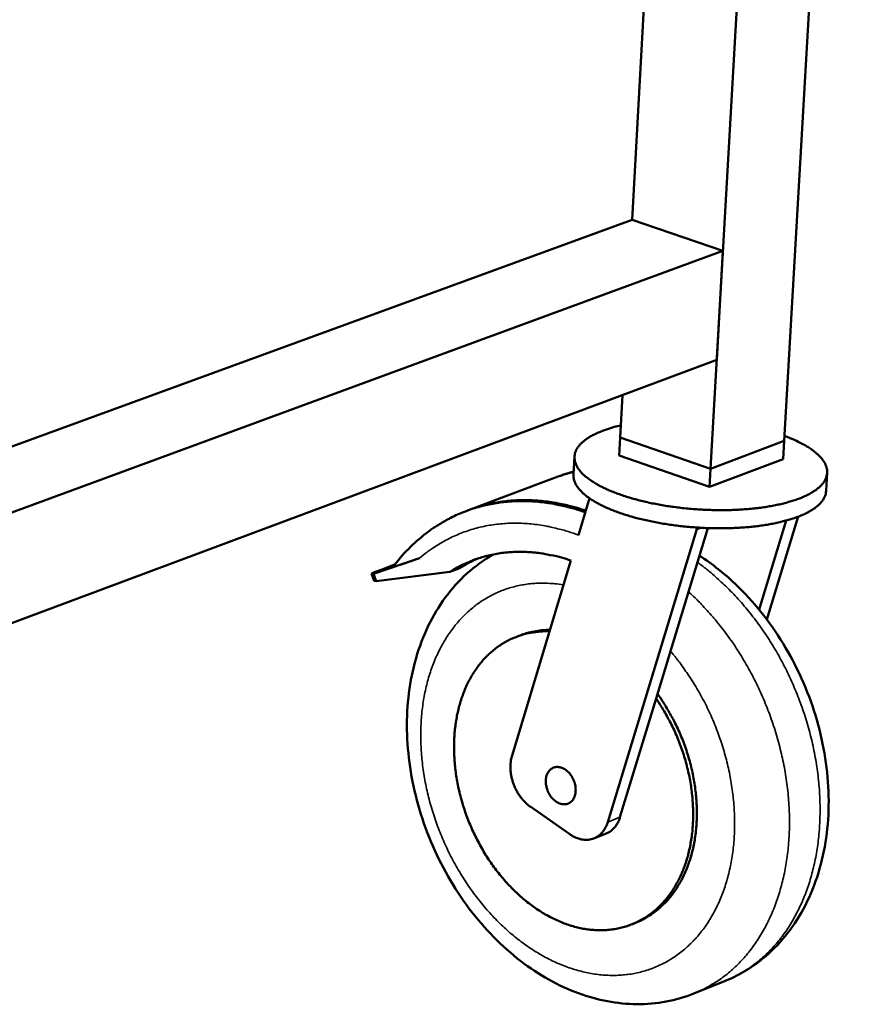
# Model space of a CAD drawing. Units: millimetres. Extents: x 180 to 19714, y 275 to 11275.
# Drawn here: x 10152 to 10383, y 9499 to 9769 of the extents above; entities that cross this region are included whole.
import ezdxf

# ---------------------------------------------------------------- set-up
doc = ezdxf.new("R2010")
doc.units = ezdxf.units.MM
doc.header["$LTSCALE"] = 55
doc.layers.add('Visible (ISO)', color=7, linetype='Continuous', lineweight=50)
doc.layers.add('Visible Narrow (ISO)', color=7, linetype='Continuous', lineweight=35)

msp = doc.modelspace()

# ---------------------------------------------------------------- linework, layer by layer
at = {"layer": 'Visible (ISO)'}
for p, q in [((10319.91, 9713.8), (10337.84, 10037.55)), ((10341.38, 9645.66), (10363.14, 10030.12)), ((10361.57, 9653.28), (10382.94, 10024.31)), ((10039.81, 9611.48), (10319.91, 9713.8)), ((10319.91, 9713.8), (10344.76, 9705.38)), ((10039.03, 9592.81), (10344.76, 9705.38)), ((10344.76, 9705.38), (10343.06, 9675.47)), ((10037.73, 9561.58), (10343.06, 9675.47)), ((10316.61, 9654.26), (10317.25, 9665.84)), ((10316.61, 9654.26), (10316.34, 9649.31)), ((10316.61, 9654.26), (10341.38, 9645.66)), ((10316.61, 9654.26), (10341.38, 9645.66)), ((10341.38, 9645.66), (10361.57, 9653.28)), ((10341.38, 9645.66), (10361.57, 9653.28)), ((10361.57, 9653.28), (10361.29, 9648.34)), ((10304.12, 9649.02), (10303.85, 9644.08)), ((10341.1, 9640.69), (10316.34, 9649.31)), ((10361.29, 9648.34), (10341.1, 9640.69)), ((10341.38, 9645.66), (10341.1, 9640.69)), ((10373.32, 9644.54), (10373.03, 9639.59)), ((10298.68, 9643.19), (10275.11, 9634.34)), ((10305.19, 9627.51), (10308.23, 9637.59)), ((10354.65, 9607.12), (10362.11, 9631.5)), ((10365.4, 9632.57), (10356.78, 9604.42)), ((10337.59, 9629.12), (10313.21, 9548.91)), ((10340.67, 9629.43), (10326.47, 9582.75)), ((10337.62, 9629.58), (10337.59, 9629.12)), ((10338.64, 9629.52), (10337.59, 9629.12)), ((10249.04, 9616.86), (10261.71, 9621.21)), ((10287.01, 9567.13), (10303.1, 9620.56)), ((10249.77, 9614.88), (10269.99, 9617.45)), ((10254.87, 9619.42), (10251.15, 9618.02)), ((10269.99, 9617.45), (10272.7, 9618.47)), ((10248.49, 9616.95), (10249.22, 9614.98)), ((10249.04, 9616.86), (10248.5, 9616.95)), ((10249.77, 9614.88), (10249.04, 9616.86)), ((10249.22, 9614.98), (10249.22, 9614.98)), ((10249.22, 9614.98), (10249.77, 9614.88)), ((10288.22, 9599.66), (10289.23, 9600.05)), ((10326.47, 9582.75), (10316.58, 9550.23)), ((10302.81, 9545.61), (10292.12, 9553.06)), ((10309.42, 9544.46), (10312.79, 9545.78)), ((10319.8, 9520.92), (10320.8, 9521.32)), ((10345.17, 9505.33), (10336.8, 9501.97))]:
    msp.add_line(p, q, dxfattribs=at)
at = {"layer": 'Visible (ISO)', "flags": 128}
for points in [[(10316.8, 9657.55, 0.009581), (10314.99, 9657.11, 0.016957), (10313.99, 9656.8, 0.001381), (10311.79, 9656.05, 0.009403), (10311.48, 9655.93, 0.012919), (10310.44, 9655.49, 0.011512), (10309.29, 9654.95, 0.016501), (10308.42, 9654.47, 0.014591), (10307.47, 9653.86, 0.021549), (10306.77, 9653.34, 0.019161), (10306.02, 9652.69, 0.028198), (10305.49, 9652.13, 0.025757), (10304.98, 9651.45, 0.035408), (10304.62, 9650.84, 0.033735), (10304.34, 9650.15, 0.039868), (10304.17, 9649.49, 0.039442), (10304.12, 9648.81, 0.037929), (10304.17, 9648.11, 0.038772), (10304.32, 9647.44, 0.030765), (10304.6, 9646.71, 0.032769), (10304.94, 9646.06, 0.023057), (10305.46, 9645.32, 0.025522), (10305.98, 9644.69, 0.017251), (10306.72, 9643.96, 0.019451), (10307.42, 9643.35, 0.013311), (10308.37, 9642.64, 0.015001), (10309.24, 9642.05, 0.010646), (10310.38, 9641.37, 0.011872), (10311.43, 9640.8, 0.008806), (10312.74, 9640.17, 0.009682), (10313.95, 9639.63, 0.007509), (10315.41, 9639.05, 0.008135), (10316.78, 9638.55, 0.006584), (10318.37, 9638.02, 0.007033), (10319.88, 9637.56, 0.005925), (10321.58, 9637.1, 0.006244), (10323.21, 9636.69, 0.005461), (10325, 9636.29, 0.005683), (10326.73, 9635.95, 0.005151), (10328.59, 9635.62, 0.005296), (10330.41, 9635.34, 0.004966), (10332.31, 9635.08, 0.005048), (10334.18, 9634.86, 0.004892), (10336.1, 9634.68, 0.004917), (10338.02, 9634.54, 0.004922), (10339.93, 9634.43, 0.004893), (10341.86, 9634.37, 0.00506), (10343.75, 9634.34, 0.004973), (10345.66, 9634.35, 0.005316), (10347.5, 9634.39, 0.005165), (10349.38, 9634.48, 0.005713), (10351.14, 9634.6, 0.005485), (10352.97, 9634.77, 0.006286), (10354.63, 9634.96, 0.005959), (10356.38, 9635.2, 0.007092), (10357.92, 9635.46, 0.006633), (10359.57, 9635.78, 0.008219), (10360.98, 9636.09, 0.007578), (10362.5, 9636.49, 0.009801), (10363.76, 9636.86, 0.008904), (10365.14, 9637.33, 0.012045), (10366.24, 9637.75, 0.010789), (10367.45, 9638.28, 0.015251), (10368.39, 9638.75, 0.013523), (10369.41, 9639.34, 0.019808), (10370.17, 9639.85, 0.017572), (10370.99, 9640.49, 0.025997), (10371.58, 9641.04, 0.023529), (10372.17, 9641.71, 0.033286), (10372.59, 9642.31, 0.031338), (10372.95, 9643, 0.039081), (10373.17, 9643.65, 0.038323), (10373.3, 9644.34, 0.039289), (10373.32, 9645.02, 0.039802), (10373.23, 9645.7, 0.033245), (10373.02, 9646.42, 0.034998), (10372.74, 9647.07, 0.025258), (10372.3, 9647.81, 0.027726), (10371.83, 9648.44, 0.018792), (10371.16, 9649.18, 0.021159), (10370.52, 9649.79, 0.014337), (10369.64, 9650.52, 0.016216), (10368.83, 9651.11, 0.011338), (10367.75, 9651.8, 0.012716), (10366.76, 9652.37, 0.00928), (10366.46, 9652.52, 0.001346), (10364.36, 9653.56, 0.016761), (10363.4, 9653.99, 0.009455), (10361.65, 9654.66)], [(10303.89, 9644.78, 0.00805), (10302.57, 9644.44, 0.00805), (10301.26, 9644.07, 0.008023), (10299.96, 9643.65, 0.008023), (10298.68, 9643.19)], [(10303.9, 9644.87, 0.007577), (10302.66, 9644.54, 0.007577), (10301.43, 9644.17, 0.007555), (10300.22, 9643.76, 0.007555), (10299.02, 9643.32)], [(10373.03, 9639.59, -0.033971), (10372.91, 9638.76, -0.056637), (10372.75, 9638.28, -0.0139), (10372.29, 9637.37, -0.033702), (10372.07, 9637.01, -0.024437), (10371.54, 9636.35, -0.026792), (10371, 9635.8, -0.018353), (10370.25, 9635.17, -0.020589), (10369.54, 9634.66, -0.014111), (10368.6, 9634.07, -0.015889), (10367.73, 9633.6, -0.011219), (10366.6, 9633.06, -0.012531), (10365.56, 9632.63, -0.009215), (10364.27, 9632.16, -0.010162), (10363.08, 9631.78, -0.007801), (10361.64, 9631.37, -0.008482), (10360.31, 9631.04, -0.006787), (10358.75, 9630.7, -0.007279), (10357.28, 9630.43, -0.006057), (10355.61, 9630.16, -0.006411), (10354.03, 9629.95, -0.005534), (10352.28, 9629.76, -0.005787), (10350.6, 9629.61, -0.005171), (10348.78, 9629.5, -0.005345), (10347.02, 9629.42, -0.004937), (10345.16, 9629.38, -0.005046), (10343.34, 9629.37, -0.004811), (10341.46, 9629.4, -0.004865), (10339.6, 9629.47, -0.004785), (10337.72, 9629.58, -0.004787), (10335.85, 9629.72, -0.004857), (10334, 9629.89, -0.004808), (10332.13, 9630.1, -0.005032), (10330.32, 9630.34, -0.004927), (10328.49, 9630.63, -0.005323), (10326.75, 9630.93, -0.005155), (10324.96, 9631.28, -0.005756), (10323.31, 9631.65, -0.00551), (10321.59, 9632.06, -0.006368), (10320.04, 9632.48, -0.006022), (10318.42, 9632.96, -0.007219), (10317, 9633.42, -0.006738), (10315.49, 9633.96, -0.008398), (10314.2, 9634.46, -0.007732), (10312.83, 9635.05, -0.010044), (10311.69, 9635.58, -0.009118), (10310.46, 9636.22, -0.012362), (10309.49, 9636.78, -0.011078), (10308.43, 9637.45, -0.015645), (10307.62, 9638.03, -0.013902), (10306.75, 9638.74, -0.020247), (10306.11, 9639.33, -0.01804), (10305.44, 9640.06, -0.026352), (10304.96, 9640.67, -0.023992), (10304.51, 9641.4, -0.033256), (10304.33, 9641.78, -0.013632), (10303.98, 9642.74, -0.056181), (10303.88, 9643.24, -0.033558), (10303.85, 9644.08)], [(10263.43, 9627.94, -0.011888), (10265.54, 9629.5, -0.02164), (10266.76, 9630.27, -0.002054), (10269.76, 9631.99, -0.011914), (10270.28, 9632.27, -0.012057), (10272.1, 9633.13, -0.012028), (10273.96, 9633.91, -0.012017), (10275.86, 9634.6, -0.012037), (10277.79, 9635.19, -0.011873), (10279.76, 9635.7, -0.01194), (10281.75, 9636.11, -0.011636), (10283.78, 9636.43, -0.011745), (10285.81, 9636.65, -0.011321), (10287.9, 9636.79, -0.011465), (10289.97, 9636.82, -0.010947), (10292.1, 9636.77, -0.011118), (10294.19, 9636.62, -0.010534), (10296.36, 9636.37, -0.010723), (10298.47, 9636.04, -0.0101), (10299.03, 9635.93, -0.0015), (10302.77, 9635.08, -0.018463), (10304.31, 9634.67, -0.010094), (10307.08, 9633.76)], [(10307.21, 9634.2, 0.009931), (10304.5, 9635.07, 0.018192), (10302.99, 9635.46, 0.001454), (10299.32, 9636.25, 0.009937), (10298.78, 9636.36, 0.010532), (10296.71, 9636.67, 0.010352), (10294.59, 9636.9, 0.010909), (10292.54, 9637.03, 0.010746), (10290.46, 9637.08, 0.01124), (10288.43, 9637.04, 0.011102), (10286.39, 9636.9, 0.011507), (10284.4, 9636.68, 0.011402), (10282.41, 9636.36, 0.011694), (10281.84, 9636.24, 0.001986), (10278.53, 9635.46, 0.021433), (10277.19, 9635.08, 0.011674), (10274.78, 9634.22)], [(10269.99, 9617.45, -0.013186), (10272.03, 9618.67, -0.023838), (10273.21, 9619.26, -0.0025), (10276.05, 9620.5, -0.01322), (10276.59, 9620.72, -0.01317), (10278.35, 9621.32, -0.01321), (10280.12, 9621.82, -0.012961), (10281.94, 9622.23, -0.01306), (10283.77, 9622.55, -0.012633), (10285.65, 9622.77, -0.012785), (10287.52, 9622.9, -0.012214), (10289.45, 9622.94, -0.012406), (10291.35, 9622.88, -0.01173), (10293.32, 9622.73, -0.011951), (10295.24, 9622.48, -0.011211), (10295.8, 9622.39, -0.00183), (10299.17, 9621.71, -0.0203), (10300.58, 9621.36, -0.0112), (10303.1, 9620.56)], [(10277.74, 9621.12, 0.010131), (10276.44, 9620.54, 0.010131), (10275.17, 9619.9, 0.010163), (10273.92, 9619.21, 0.010163), (10272.7, 9618.47)], [(10248.5, 9616.95, -0.008147), (10248.6, 9617.02, -0.034745), (10248.62, 9617.03, -0.003085), (10248.94, 9617.17, -0.00548), (10249.12, 9617.24, -0.00065), (10249.18, 9617.26, -0.000047), (10249.98, 9617.58, -0.0026), (10250.41, 9617.74, -0.00153), (10251.15, 9618.02)], [(10297.26, 9601.15, 0.016443), (10295.26, 9601.15, 0.028821), (10294.13, 9601.05, 0.003771), (10291.66, 9600.66, 0.016514), (10291.1, 9600.55, 0.016987), (10289.64, 9600.15, 0.016913), (10288.2, 9599.65, 0.016973), (10286.8, 9599.06, 0.017028), (10285.45, 9598.38, 0.016665), (10284.13, 9597.6, 0.016843), (10282.88, 9596.74, 0.016104), (10281.66, 9595.77, 0.016385), (10280.52, 9594.75, 0.015358), (10279.4, 9593.6, 0.015714), (10278.38, 9592.42, 0.014508), (10277.38, 9591.11, 0.014907), (10276.49, 9589.78, 0.013626), (10275.62, 9588.32, 0.014038), (10274.86, 9586.86, 0.012767), (10274.13, 9585.27, 0.013169), (10273.51, 9583.69, 0.011971), (10272.93, 9581.98, 0.012344), (10272.46, 9580.29, 0.011258), (10272.03, 9578.48, 0.011593), (10271.7, 9576.7, 0.01064), (10271.44, 9574.8, 0.010931), (10271.26, 9572.95, 0.010119), (10271.16, 9570.99, 0.010364), (10271.13, 9569.08, 0.009694), (10271.19, 9567.08, 0.009893), (10271.32, 9565.12, 0.009361), (10271.53, 9563.1, 0.009516), (10271.82, 9561.12, 0.009117), (10272.18, 9559.1, 0.009228), (10272.62, 9557.11, 0.008959), (10273.14, 9555.11, 0.009027), (10273.73, 9553.13, 0.008883), (10274.39, 9551.16, 0.00891), (10275.12, 9549.22, 0.008888), (10275.93, 9547.31, 0.008874), (10276.8, 9545.42, 0.008975), (10277.73, 9543.57, 0.00892), (10278.73, 9541.75, 0.009145), (10279.78, 9540, 0.009047), (10280.9, 9538.26, 0.009399), (10282.06, 9536.62, 0.009259), (10283.3, 9534.99, 0.009743), (10284.56, 9533.46, 0.009558), (10285.9, 9531.95, 0.01018), (10287.24, 9530.56, 0.009949), (10288.66, 9529.19, 0.010712), (10290.08, 9527.94, 0.010434), (10291.58, 9526.73, 0.01134), (10293.05, 9525.64, 0.011018), (10294.62, 9524.58, 0.012061), (10296.13, 9523.66, 0.011697), (10297.74, 9522.78, 0.012863), (10299.29, 9522.04, 0.012467), (10300.93, 9521.35, 0.013723), (10302.5, 9520.78, 0.013309), (10304.15, 9520.28, 0.014602), (10305.72, 9519.9, 0.014192), (10307.36, 9519.6, 0.015445), (10308.93, 9519.42, 0.015066), (10310.54, 9519.32, 0.01618), (10312.09, 9519.33, 0.015865), (10313.66, 9519.43, 0.016729), (10315.18, 9519.63, 0.016508), (10316.69, 9519.94, 0.017024), (10318.15, 9520.34, 0.01692), (10319.59, 9520.84, 0.017022), (10320.99, 9521.43, 0.017048), (10322.35, 9522.12, 0.016722), (10323.67, 9522.91, 0.016873), (10324.92, 9523.77, 0.016166), (10326.15, 9524.75, 0.016423), (10327.29, 9525.78, 0.015423), (10328.41, 9526.94, 0.015758), (10329.43, 9528.13, 0.014573), (10330.43, 9529.45, 0.014953), (10331.33, 9530.79, 0.013689), (10332.19, 9532.26, 0.014085), (10332.95, 9533.74, 0.012828), (10333.68, 9535.35, 0.013216), (10334.3, 9536.95, 0.01203), (10334.87, 9538.68, 0.012392), (10335.35, 9540.39, 0.011316), (10335.76, 9542.22, 0.011642), (10336.08, 9544.02, 0.010698), (10336.34, 9545.93, 0.010981), (10336.51, 9547.81, 0.010178), (10336.6, 9549.79, 0.010417), (10336.61, 9551.72, 0.009755), (10336.54, 9553.74, 0.009949), (10336.4, 9555.72, 0.009426), (10336.17, 9557.76, 0.009575), (10335.86, 9559.76, 0.009186), (10335.48, 9561.81, 0.009293), (10335.02, 9563.81, 0.009034), (10334.48, 9565.84, 0.009099), (10333.86, 9567.83, 0.008965), (10333.18, 9569.81, 0.00899), (10332.42, 9571.76, 0.008979), (10331.59, 9573.69, 0.008963), (10330.69, 9575.59, 0.009077), (10330.46, 9576.03, 0.001239), (10328.7, 9579.26, 0.017041), (10327.97, 9580.5, 0.009098), (10326.47, 9582.75)], [(10297.38, 9601.55, 0.014922), (10295.58, 9601.49, 0.026475), (10294.57, 9601.37, 0.003146), (10293.19, 9601.12, 0.003223), (10291.85, 9600.87, 0.027089), (10290.9, 9600.63, 0.015086), (10289.23, 9600.05)], [(10320.8, 9521.32, 0.016961), (10322.6, 9522.1, 0.030059), (10323.57, 9522.64, 0.004011), (10325.67, 9524, 0.017013), (10326.15, 9524.34, 0.016262), (10327.38, 9525.35, 0.016532), (10328.53, 9526.41, 0.015489), (10329.65, 9527.59, 0.015836), (10330.67, 9528.81, 0.014614), (10331.66, 9530.16, 0.015005), (10332.55, 9531.53, 0.013713), (10333.41, 9533.04, 0.014116), (10334.16, 9534.55, 0.012842), (10334.87, 9536.19, 0.013234), (10335.47, 9537.82, 0.012039), (10336.03, 9539.59, 0.012403), (10336.49, 9541.32, 0.011325), (10336.88, 9543.19, 0.011651), (10337.18, 9545.02, 0.010711), (10337.42, 9546.97, 0.010992), (10337.56, 9548.87, 0.010197), (10337.63, 9550.88, 0.010433), (10337.61, 9552.84, 0.009784), (10337.51, 9554.89, 0.009973), (10337.33, 9556.89, 0.009466), (10337.07, 9558.96, 0.00961), (10336.73, 9560.98, 0.009241), (10336.3, 9563.04, 0.009341), (10335.81, 9565.06, 0.009104), (10335.23, 9567.1, 0.009161), (10334.58, 9569.1, 0.009053), (10333.85, 9571.1, 0.009068), (10333.05, 9573.06, 0.009087), (10332.18, 9574.99, 0.009061), (10331.24, 9576.89, 0.009207), (10331, 9577.34, 0.001274), (10329.17, 9580.56, 0.017281), (10328.41, 9581.79, 0.009229), (10326.86, 9584.02)], [(10292.12, 9553.06, -0.019787), (10291.15, 9553.8, -0.035049), (10290.66, 9554.28, -0.005463), (10289.63, 9555.44, -0.019589), (10289.36, 9555.78, -0.017914), (10288.77, 9556.64, -0.018295), (10288.26, 9557.51, -0.017619), (10287.81, 9558.45, -0.017683), (10287.42, 9559.41, -0.017972), (10287.1, 9560.38, -0.017719), (10286.86, 9561.39, -0.018989), (10286.69, 9562.37, -0.018416), (10286.59, 9563.39, -0.02072), (10286.59, 9563.83, -0.00606), (10286.65, 9565.33, -0.036985), (10286.73, 9565.99, -0.020937), (10287.01, 9567.13)], [(10296.27, 9560.38, -0.03551), (10296.35, 9561.15, -0.052813), (10296.49, 9561.64, -0.015262), (10296.83, 9562.4, -0.036238), (10297, 9562.71, -0.044605), (10297.34, 9563.13, -0.043564), (10297.76, 9563.49, -0.047923), (10298.21, 9563.76, -0.047812), (10298.71, 9563.93, -0.045012), (10299.25, 9564.02, -0.045805), (10299.78, 9564, -0.037954), (10300.37, 9563.89, -0.039627), (10300.9, 9563.69, -0.031244), (10301.47, 9563.38, -0.033142), (10301.97, 9563.03, -0.026864), (10302.49, 9562.56, -0.028301), (10302.93, 9562.06, -0.024745), (10303.35, 9561.46, -0.025436), (10303.69, 9560.85, -0.024511), (10303.98, 9560.19, -0.024399), (10304.21, 9559.5, -0.026039), (10304.36, 9558.82, -0.025128), (10304.44, 9558.11, -0.029441), (10304.44, 9557.46, -0.027829), (10304.36, 9556.77, -0.034815), (10304.22, 9556.19, -0.032893), (10303.99, 9555.59, -0.041512), (10303.72, 9555.11, -0.040039), (10303.35, 9554.66, -0.046959), (10302.95, 9554.32, -0.04643), (10302.49, 9554.05, -0.047228), (10301.99, 9553.87, -0.047581), (10301.47, 9553.79, -0.041638), (10300.9, 9553.81, -0.042942), (10300.36, 9553.91, -0.034299), (10299.78, 9554.13, -0.036209), (10299.26, 9554.41, -0.028699), (10298.71, 9554.8, -0.030438), (10298.24, 9555.23, -0.025513), (10297.76, 9555.77, -0.026598), (10297.37, 9556.33, -0.024375), (10297.01, 9556.96, -0.024669), (10296.72, 9557.62, -0.02502), (10296.61, 9557.97, -0.008815), (10296.35, 9559, -0.043165), (10296.28, 9559.51, -0.025471), (10296.27, 9560.38)], [(10316.58, 9550.23, -0.026435), (10316.25, 9549.28, -0.042358), (10315.96, 9548.72, -0.009015), (10315.34, 9547.76, -0.026709), (10315.11, 9547.46, -0.030512), (10314.83, 9547.17, -0.011601), (10314.04, 9546.46, -0.050152), (10313.59, 9546.16, -0.03045), (10312.79, 9545.78)], [(10313.21, 9548.91, -0.02847), (10312.86, 9547.91, -0.044955), (10312.55, 9547.31, -0.010276), (10311.87, 9546.32, -0.028844), (10311.61, 9545.99, -0.032969), (10311.06, 9545.45, -0.032242), (10310.43, 9544.98, -0.034244), (10309.77, 9544.61, -0.034141), (10309.07, 9544.34, -0.033126), (10308.32, 9544.15, -0.033673), (10307.56, 9544.07, -0.030102), (10306.75, 9544.09, -0.031161), (10305.98, 9544.2, -0.026427), (10305.56, 9544.31, -0.008935), (10304.37, 9544.72, -0.041916), (10303.74, 9545.01, -0.026226), (10302.81, 9545.61)]]:
    msp.add_lwpolyline(points, format="xyb", dxfattribs=at)
at = {"layer": 'Visible (ISO)'}
msp.add_open_spline([(10254.35, 9618.76), (10257.01, 9622.25), (10260.07, 9625.35), (10263.43, 9627.94)], degree=3, dxfattribs=at)
for points, knots in [([(10261.71, 9621.21), (10260.5, 9620.79), (10259.21, 9620.35), (10256.88, 9619.56), (10255.84, 9619.21), (10254.71, 9618.85), (10254.34, 9618.73), (10254.35, 9618.76)], [8.381502, 8.381502, 8.381502, 8.381502, 8.882686, 8.882686, 9.38387, 9.38387, 9.689074, 9.689074, 9.689074, 9.689074]), ([(10336.8, 9501.97), (10331.92, 9500.02), (10326.58, 9499.03), (10315.91, 9499.1), (10310.46, 9500.14), (10299.74, 9504.05), (10294.36, 9507.07), (10284.25, 9514.82), (10279.44, 9519.73), (10271.12, 9530.77), (10267.53, 9537.06), (10262.07, 9550.13), (10260.12, 9557.08), (10258.08, 9570.79), (10257.96, 9577.73), (10259.6, 9590.78), (10261.39, 9597.07), (10266.73, 9608.12), (10270.34, 9613.06), (10276.89, 9618.98), (10279.34, 9620.75), (10281.95, 9622.23)], [0, 0, 0, 0, 1.816878, 1.816878, 3.619503, 3.619503, 5.522245, 5.522245, 7.51748, 7.51748, 9.539684, 9.539684, 11.556239, 11.556239, 13.572029, 13.572029, 15.593966, 15.593966, 17.593468, 17.593468, 18.625017, 18.625017, 18.625017, 18.625017]), ([(10338.37, 9621.85), (10340.12, 9620.72), (10341.83, 9619.49), (10348.66, 9614.06), (10353.46, 9609), (10361.7, 9597.66), (10365.22, 9591.22), (10370.49, 9577.87), (10372.3, 9570.8), (10374, 9556.9), (10373.91, 9549.91), (10371.8, 9536.85), (10369.75, 9530.62), (10363.92, 9519.83), (10360.07, 9515.1), (10352.41, 9508.89), (10348.89, 9506.82), (10345.17, 9505.33)], [4.890812, 4.890812, 4.890812, 4.890812, 5.530412, 5.530412, 7.528189, 7.528189, 9.552561, 9.552561, 11.572691, 11.572691, 13.59307, 13.59307, 15.616841, 15.616841, 17.607193, 17.607193, 18.991526, 18.991526, 18.991526, 18.991526])]:
    msp.add_open_spline(points, degree=3, knots=knots, dxfattribs=at)
at = {"layer": 'Visible Narrow (ISO)'}
for p, q in [((10249.22, 9614.98), (10248.5, 9616.95)), ((10316.58, 9550.23), (10313.21, 9548.91))]:
    msp.add_line(p, q, dxfattribs=at)
at = {"layer": 'Visible Narrow (ISO)', "flags": 128}
for points in [[(10261.71, 9621.21, -0.012678), (10263.76, 9622.87, -0.022918), (10264.96, 9623.71, -0.002321), (10267.87, 9625.54, -0.01271), (10268.41, 9625.85, -0.012939), (10270.21, 9626.78, -0.012888), (10272.05, 9627.62, -0.012928), (10273.94, 9628.36, -0.012937), (10275.85, 9629.01, -0.012787), (10277.82, 9629.55, -0.012855), (10279.8, 9630, -0.012527), (10281.83, 9630.35, -0.012648), (10283.87, 9630.59, -0.012169), (10285.96, 9630.74, -0.012333), (10288.03, 9630.78, -0.011736), (10290.17, 9630.72, -0.011933), (10292.27, 9630.57, -0.011256), (10294.44, 9630.3, -0.011474), (10296.56, 9629.95, -0.010753), (10297.15, 9629.82, -0.001691), (10300.87, 9628.93, -0.019541), (10302.43, 9628.48, -0.010745), (10305.19, 9627.51)], [(10337.82, 9620.03, -0.008423), (10340.28, 9618.18, -0.015963), (10341.53, 9617.14, -0.001066), (10344.72, 9614.3, -0.008411), (10345.12, 9613.93, -0.007962), (10346.88, 9612.2, -0.008096), (10348.55, 9610.43, -0.007717), (10350.22, 9608.56, -0.007828), (10351.81, 9606.66, -0.007518), (10353.38, 9604.66, -0.007607), (10354.88, 9602.63, -0.007363), (10356.34, 9600.52, -0.007431), (10357.73, 9598.39, -0.007252), (10359.07, 9596.17, -0.007299), (10360.35, 9593.94, -0.007183), (10361.57, 9591.64, -0.00721), (10362.72, 9589.32, -0.007156), (10363.8, 9586.96, -0.007163), (10364.82, 9584.56, -0.007171), (10365.77, 9582.14, -0.007157), (10366.66, 9579.69, -0.007227), (10367.46, 9577.23, -0.007193), (10368.2, 9574.74, -0.007325), (10368.86, 9572.25, -0.007271), (10369.44, 9569.73, -0.007466), (10369.95, 9567.24, -0.007391), (10370.38, 9564.71, -0.007652), (10370.74, 9562.23, -0.007555), (10371.01, 9559.7, -0.007883), (10371.21, 9557.24, -0.007764), (10371.33, 9554.73, -0.008161), (10371.37, 9552.3, -0.00802), (10371.33, 9549.84, -0.008487), (10371.21, 9547.46, -0.008324), (10371.01, 9545.05, -0.008862), (10370.73, 9542.74, -0.008676), (10370.37, 9540.39, -0.009283), (10369.95, 9538.16, -0.009076), (10369.43, 9535.9, -0.009748), (10368.85, 9533.76, -0.009522), (10368.18, 9531.6, -0.010251), (10367.46, 9529.56, -0.01001), (10366.63, 9527.51, -0.010782), (10365.77, 9525.6, -0.010532), (10364.8, 9523.67, -0.011326), (10363.8, 9521.88, -0.011075), (10362.7, 9520.1, -0.011862), (10361.57, 9518.45, -0.011621), (10360.33, 9516.81, -0.012366), (10359.08, 9515.31, -0.012147), (10357.72, 9513.84, -0.012808), (10356.35, 9512.48, -0.012625), (10354.88, 9511.18, -0.013158), (10353.39, 9509.99, -0.013022), (10351.83, 9508.87, -0.013387), (10351.32, 9508.54, -0.002564), (10348.59, 9506.92, -0.024228), (10347.4, 9506.29, -0.013358), (10345.17, 9505.33)], [(10330.42, 9595.71, -0.008294), (10332.37, 9593.33, -0.015668), (10333.34, 9592.03, -0.001035), (10335.76, 9588.54, -0.008279), (10336.06, 9588.1, -0.008041), (10337.33, 9586.05, -0.008103), (10338.53, 9583.97, -0.007952), (10339.68, 9581.82, -0.007987), (10340.75, 9579.65, -0.007922), (10341.76, 9577.44, -0.007928), (10342.7, 9575.19, -0.007948), (10343.56, 9572.92, -0.007927), (10344.35, 9570.62, -0.008031), (10345.07, 9568.31, -0.007982), (10345.71, 9565.97, -0.008173), (10346.27, 9563.65, -0.008095), (10346.76, 9561.28, -0.008375), (10347.16, 9558.96, -0.008268), (10347.48, 9556.59, -0.008638), (10347.72, 9554.28, -0.008501), (10347.89, 9551.93, -0.008966), (10347.96, 9549.65, -0.008798), (10347.96, 9547.33, -0.00936), (10347.88, 9545.11, -0.009161), (10347.71, 9542.84, -0.00982), (10347.46, 9540.68, -0.00959), (10347.13, 9538.49, -0.010346), (10346.72, 9536.41, -0.010087), (10346.22, 9534.3, -0.010932), (10345.67, 9532.32, -0.010648), (10345.01, 9530.32, -0.011569), (10344.3, 9528.45, -0.011266), (10343.49, 9526.57, -0.01224), (10342.64, 9524.83, -0.011928), (10341.68, 9523.08, -0.012918), (10340.68, 9521.47, -0.012612), (10339.59, 9519.88, -0.01357), (10338.46, 9518.42, -0.013286), (10337.23, 9516.99, -0.014151), (10335.98, 9515.69, -0.01391), (10334.64, 9514.43, -0.014615), (10333.27, 9513.3, -0.014436), (10331.82, 9512.23, -0.014917), (10330.34, 9511.27, -0.014817), (10328.79, 9510.39, -0.015025), (10327.22, 9509.61, -0.015015), (10325.59, 9508.93, -0.014927), (10323.93, 9508.35, -0.015008), (10322.24, 9507.87, -0.014632), (10320.5, 9507.48, -0.014798), (10318.76, 9507.2, -0.014172), (10316.95, 9507.02, -0.014408), (10315.17, 9506.94, -0.013589), (10313.32, 9506.97, -0.013877), (10311.51, 9507.09, -0.012933), (10309.63, 9507.31, -0.013251), (10307.81, 9507.63, -0.012246), (10305.91, 9508.07, -0.012577), (10304.08, 9508.58, -0.011567), (10302.18, 9509.21, -0.011894), (10300.37, 9509.91, -0.010921), (10298.48, 9510.74, -0.011232), (10296.69, 9511.63, -0.010327), (10294.83, 9512.65, -0.010613), (10293.07, 9513.71, -0.009793), (10291.26, 9514.91, -0.010051), (10289.55, 9516.14, -0.009324), (10287.8, 9517.51, -0.009551), (10286.14, 9518.91, -0.008923), (10284.46, 9520.43, -0.009117), (10282.87, 9521.98, -0.008587), (10281.28, 9523.66, -0.008749), (10279.77, 9525.35, -0.008315), (10278.28, 9527.15, -0.008446), (10276.86, 9528.97, -0.008104), (10275.47, 9530.89, -0.008205), (10274.17, 9532.84, -0.007953), (10272.89, 9534.86, -0.008024), (10271.7, 9536.9, -0.007859), (10270.55, 9539.01, -0.007901), (10269.48, 9541.15, -0.007821), (10268.46, 9543.33, -0.007835), (10267.52, 9545.54, -0.007839), (10266.65, 9547.77, -0.007824), (10265.85, 9550.04, -0.007912), (10265.12, 9552.31, -0.007869), (10264.46, 9554.62, -0.008042), (10263.89, 9556.91, -0.00797), (10263.38, 9559.24, -0.00823), (10262.96, 9561.54, -0.008129), (10262.61, 9563.88, -0.008479), (10262.35, 9566.16, -0.008347), (10262.16, 9568.49, -0.00879), (10262.05, 9570.74, -0.008626), (10262.02, 9573.04, -0.009165), (10262.07, 9575.25, -0.008969), (10262.2, 9577.51, -0.009606), (10262.41, 9579.65, -0.009378), (10262.71, 9581.84, -0.010112), (10263.07, 9583.91, -0.009853), (10263.53, 9586.02, -0.01068), (10264.04, 9588, -0.010394), (10264.65, 9590.02, -0.011303), (10265.32, 9591.89, -0.010993), (10266.09, 9593.79, -0.011965), (10266.89, 9595.55, -0.011641), (10267.81, 9597.32, -0.012645), (10268.76, 9598.95, -0.012319), (10269.81, 9600.57, -0.013311), (10270.89, 9602.06, -0.012999), (10272.08, 9603.53, -0.013923), (10273.28, 9604.87, -0.013645), (10274.59, 9606.17, -0.014436), (10275.92, 9607.35, -0.01421), (10277.33, 9608.46, -0.014802), (10278.77, 9609.47, -0.014648), (10280.29, 9610.4, -0.014986), (10281.83, 9611.23, -0.014917), (10283.43, 9611.97, -0.014966), (10285.06, 9612.61, -0.014988), (10286.73, 9613.15, -0.014745), (10288.45, 9613.59, -0.014854), (10290.18, 9613.93, -0.014347), (10291.96, 9614.18, -0.014532), (10293.73, 9614.31, -0.01381), (10294.33, 9614.33, -0.002707), (10297.38, 9614.29, -0.024531), (10298.72, 9614.2, -0.013774), (10301.08, 9613.86)], [(10336.8, 9501.97, 0.013562), (10339.06, 9502.95, 0.024565), (10340.27, 9503.59, 0.002638), (10343.03, 9505.24, 0.013592), (10343.55, 9505.58, 0.013208), (10345.14, 9506.72, 0.01335), (10346.64, 9507.94, 0.012791), (10348.12, 9509.26, 0.012983), (10349.51, 9510.64, 0.012293), (10350.88, 9512.15, 0.012521), (10352.14, 9513.69, 0.011746), (10353.38, 9515.36, 0.011996), (10354.52, 9517.05, 0.01118), (10355.63, 9518.87, 0.011439), (10356.63, 9520.7, 0.01062), (10357.59, 9522.67, 0.010877), (10358.45, 9524.63, 0.010085), (10359.27, 9526.72, 0.010331), (10359.98, 9528.8, 0.009586), (10360.64, 9531.01, 0.009816), (10361.21, 9533.19, 0.009132), (10361.71, 9535.5, 0.009342), (10362.12, 9537.78, 0.008727), (10362.46, 9540.18, 0.008915), (10362.71, 9542.53, 0.008373), (10362.88, 9544.99, 0.008537), (10362.97, 9547.42, 0.008069), (10362.98, 9549.93, 0.00821), (10362.91, 9552.4, 0.007816), (10362.76, 9554.95, 0.007933), (10362.53, 9557.46, 0.007611), (10362.21, 9560.03, 0.007705), (10361.82, 9562.55, 0.007452), (10361.34, 9565.12, 0.007524), (10360.79, 9567.65, 0.007339), (10360.15, 9570.21, 0.00739), (10359.45, 9572.72, 0.00727), (10358.66, 9575.25, 0.0073), (10357.8, 9577.74, 0.007245), (10356.87, 9580.21, 0.007253), (10355.87, 9582.66, 0.007264), (10354.79, 9585.07, 0.007251), (10353.65, 9587.45, 0.007325), (10352.44, 9589.78, 0.007291), (10351.16, 9592.09, 0.007431), (10349.83, 9594.33, 0.007375), (10348.43, 9596.55, 0.007582), (10346.98, 9598.68, 0.007504), (10345.46, 9600.79, 0.007779), (10343.91, 9602.8, 0.007679), (10342.28, 9604.79, 0.008024), (10341.92, 9605.2, 0.000974), (10338.91, 9608.53, 0.015246), (10337.72, 9609.75, 0.008037), (10335.36, 9611.97)]]:
    msp.add_lwpolyline(points, format="xyb", dxfattribs=at)

doc.saveas('drawing.dxf')
